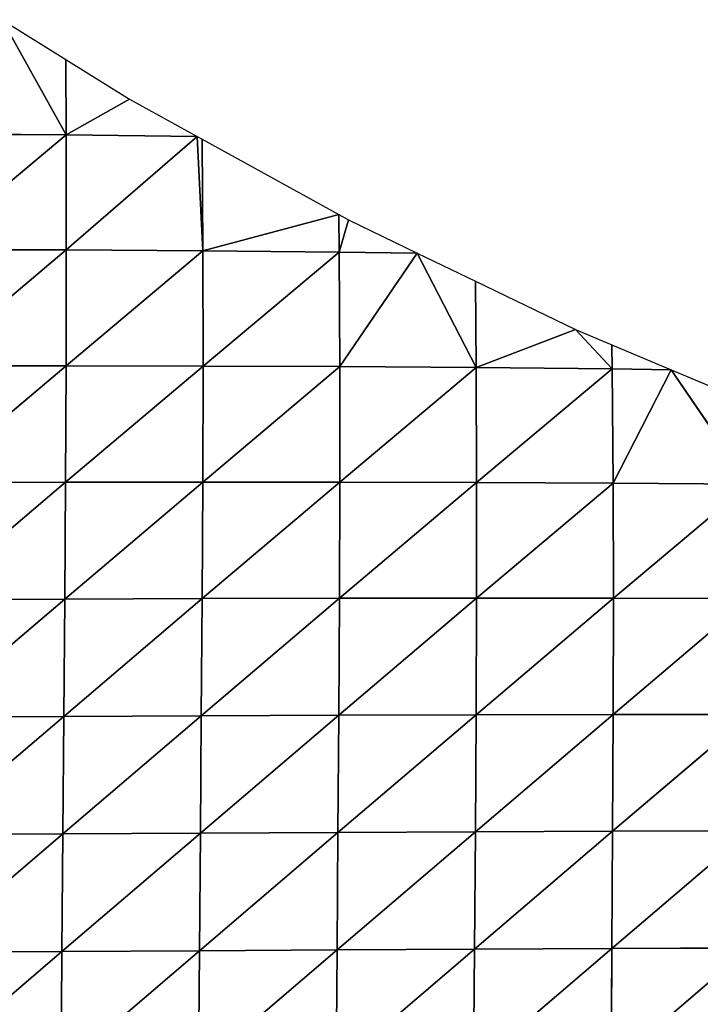
# Model space of a CAD drawing. Extents: x -2 to 26, y -1.7 to 10.7.
# Drawn here: x 2.6 to 2.7, y 2.7 to 2.8 of the extents above; entities that cross this region are included whole.
import ezdxf

# ---------------------------------------------------------------- set-up
doc = ezdxf.new("R2010")
doc.units = 0
doc.layers.get('0').update_dxf_attribs({"color": 13, "linetype": 'CONTINUOUS'})

# ---------------------------------------------------------------- blocks, each defined once
blk = doc.blocks.new('GROUP24_1')
for p, q in [((2.537102, 2.709461), (2.540632, 2.706885)), ((2.537102, 2.709461), (2.540653, 2.701992, -0.001073)), ((2.540632, 2.706885), (2.544157, 2.704311)), ((2.540632, 2.706885), (2.540653, 2.701992, -0.001073)), ((2.544157, 2.704311), (2.540653, 2.701992, -0.001073)), ((2.544157, 2.704311), (2.547906, 2.701895)), ((2.540653, 2.701992, -0.001073), (2.533068, 2.694556, -0.003149)), ((2.533082, 2.702055, -0.001958), (2.540653, 2.701992, -0.001073)), ((2.540653, 2.701992, -0.001073), (2.547906, 2.701895)), ((2.540653, 2.701992, -0.001073), (2.540661, 2.694532, -0.002522)), ((2.547906, 2.701895), (2.540661, 2.694532, -0.002522)), ((2.547906, 2.701895), (2.548198, 2.701706)), ((2.547906, 2.701895), (2.548232, 2.694477, -0.001675)), ((2.548198, 2.701706), (2.555765, 2.696829)), ((2.548198, 2.701706), (2.548232, 2.694477, -0.001675)), ((2.555765, 2.696829), (2.548232, 2.694477, -0.001675)), ((2.555765, 2.696829), (2.556306, 2.69648)), ((2.555765, 2.696829), (2.555785, 2.694394, -0.000656)), ((2.556306, 2.69648), (2.555785, 2.694394, -0.000656)), ((2.556306, 2.69648), (2.56011, 2.694329)), ((2.540661, 2.694532, -0.002522), (2.533038, 2.687016, -0.004139)), ((2.533068, 2.694556, -0.003149), (2.540661, 2.694532, -0.002522)), ((2.540661, 2.694532, -0.002522), (2.540647, 2.687022, -0.003752)), ((2.540661, 2.694532, -0.002522), (2.548232, 2.694477, -0.001675)), ((2.548232, 2.694477, -0.001675), (2.540647, 2.687022, -0.003752)), ((2.548232, 2.694477, -0.001675), (2.555785, 2.694394, -0.000656)), ((2.548232, 2.694477, -0.001675), (2.54824, 2.687009, -0.003168)), ((2.555785, 2.694394, -0.000656), (2.54824, 2.687009, -0.003168)), ((2.555785, 2.694394, -0.000656), (2.56011, 2.694329)), ((2.555785, 2.694394, -0.000656), (2.555816, 2.686972, -0.002412)), ((2.56011, 2.694329), (2.555816, 2.686972, -0.002412)), ((2.56011, 2.694329), (2.563331, 2.692507)), ((2.56011, 2.694329), (2.563375, 2.686908, -0.001512)), ((2.563331, 2.692507), (2.568888, 2.689365)), ((2.563331, 2.692507), (2.563375, 2.686908, -0.001512)), ((2.568888, 2.689365), (2.563375, 2.686908, -0.001512)), ((2.568888, 2.689365), (2.570897, 2.688378)), ((2.568888, 2.689365), (2.570916, 2.686817, -0.000492)), ((2.570897, 2.688378), (2.574186, 2.686762)), ((2.570897, 2.688378), (2.570916, 2.686817, -0.000492)), ((2.540647, 2.687022, -0.003752), (2.532997, 2.679446, -0.004944)), ((2.533038, 2.687016, -0.004139), (2.540647, 2.687022, -0.003752)), ((2.540647, 2.687022, -0.003752), (2.540615, 2.679474, -0.004771)), ((2.54824, 2.687009, -0.003168), (2.540615, 2.679474, -0.004771)), ((2.540647, 2.687022, -0.003752), (2.54824, 2.687009, -0.003168)), ((2.54824, 2.687009, -0.003168), (2.548224, 2.679488, -0.004411)), ((2.555816, 2.686972, -0.002412), (2.548224, 2.679488, -0.004411)), ((2.54824, 2.687009, -0.003168), (2.555816, 2.686972, -0.002412)), ((2.555816, 2.686972, -0.002412), (2.563375, 2.686908, -0.001512)), ((2.555816, 2.686972, -0.002412), (2.555819, 2.679485, -0.003884)), ((2.563375, 2.686908, -0.001512), (2.555819, 2.679485, -0.003884)), ((2.563375, 2.686908, -0.001512), (2.570916, 2.686817, -0.000492)), ((2.563375, 2.686908, -0.001512), (2.563399, 2.679464, -0.00322)), ((2.570916, 2.686817, -0.000492), (2.563399, 2.679464, -0.00322)), ((2.570916, 2.686817, -0.000492), (2.574186, 2.686762)), ((2.570916, 2.686817, -0.000492), (2.570963, 2.67942, -0.002439)), ((2.574186, 2.686762), (2.570963, 2.67942, -0.002439)), ((2.574186, 2.686762), (2.578464, 2.68466)), ((2.574186, 2.686762), (2.578515, 2.679357, -0.001583)), ((2.540615, 2.679474, -0.004771), (2.532949, 2.671853, -0.005563)), ((2.532997, 2.679446, -0.004944), (2.540615, 2.679474, -0.004771)), ((2.548224, 2.679488, -0.004411), (2.540572, 2.671895, -0.005586)), ((2.540615, 2.679474, -0.004771), (2.540572, 2.671895, -0.005586)), ((2.540615, 2.679474, -0.004771), (2.548224, 2.679488, -0.004411)), ((2.548224, 2.679488, -0.004411), (2.54819, 2.671928, -0.005426)), ((2.555819, 2.679485, -0.003884), (2.54819, 2.671928, -0.005426)), ((2.548224, 2.679488, -0.004411), (2.555819, 2.679485, -0.003884)), ((2.555819, 2.679485, -0.003884), (2.555799, 2.67195, -0.005105)), ((2.563399, 2.679464, -0.00322), (2.555799, 2.67195, -0.005105)), ((2.555819, 2.679485, -0.003884), (2.563399, 2.679464, -0.00322)), ((2.563399, 2.679464, -0.00322), (2.563396, 2.671958, -0.004649)), ((2.570963, 2.67942, -0.002439), (2.563396, 2.671958, -0.004649)), ((2.563399, 2.679464, -0.00322), (2.570963, 2.67942, -0.002439)), ((2.570963, 2.67942, -0.002439), (2.578515, 2.679357, -0.001583)), ((2.570963, 2.67942, -0.002439), (2.570979, 2.67195, -0.004082)), ((2.578515, 2.679357, -0.001583), (2.570979, 2.67195, -0.004082)), ((2.540572, 2.671895, -0.005586), (2.532897, 2.664244, -0.006002)), ((2.532949, 2.671853, -0.005563), (2.540572, 2.671895, -0.005586)), ((2.54819, 2.671928, -0.005426), (2.540521, 2.664293, -0.006203)), ((2.540572, 2.671895, -0.005586), (2.540521, 2.664293, -0.006203)), ((2.540572, 2.671895, -0.005586), (2.54819, 2.671928, -0.005426)), ((2.555799, 2.67195, -0.005105), (2.548145, 2.664338, -0.006223)), ((2.54819, 2.671928, -0.005426), (2.548145, 2.664338, -0.006223)), ((2.54819, 2.671928, -0.005426), (2.555799, 2.67195, -0.005105)), ((2.563396, 2.671958, -0.004649), (2.555763, 2.664376, -0.006086)), ((2.555799, 2.67195, -0.005105), (2.555763, 2.664376, -0.006086)), ((2.555799, 2.67195, -0.005105), (2.563396, 2.671958, -0.004649)), ((2.563396, 2.671958, -0.004649), (2.563371, 2.664404, -0.005814)), ((2.570979, 2.67195, -0.004082), (2.563371, 2.664404, -0.005814)), ((2.563396, 2.671958, -0.004649), (2.570979, 2.67195, -0.004082)), ((2.570979, 2.67195, -0.004082), (2.570968, 2.664421, -0.005431)), ((2.57855, 2.671927, -0.003426), (2.570968, 2.664421, -0.005431)), ((2.570979, 2.67195, -0.004082), (2.57855, 2.671927, -0.003426)), ((2.540521, 2.664293, -0.006203), (2.532847, 2.656625, -0.006269)), ((2.532897, 2.664244, -0.006002), (2.540521, 2.664293, -0.006203)), ((2.548145, 2.664338, -0.006223), (2.540469, 2.656676, -0.006634)), ((2.540521, 2.664293, -0.006203), (2.540469, 2.656676, -0.006634)), ((2.540521, 2.664293, -0.006203), (2.548145, 2.664338, -0.006223)), ((2.555763, 2.664376, -0.006086), (2.548094, 2.656726, -0.006817)), ((2.548145, 2.664338, -0.006223), (2.548094, 2.656726, -0.006817)), ((2.548145, 2.664338, -0.006223), (2.555763, 2.664376, -0.006086)), ((2.563371, 2.664404, -0.005814), (2.555717, 2.656773, -0.006843)), ((2.555763, 2.664376, -0.006086), (2.555717, 2.656773, -0.006843)), ((2.555763, 2.664376, -0.006086), (2.563371, 2.664404, -0.005814)), ((2.570968, 2.664421, -0.005431), (2.563334, 2.656814, -0.006734)), ((2.563371, 2.664404, -0.005814), (2.563334, 2.656814, -0.006734)), ((2.563371, 2.664404, -0.005814), (2.570968, 2.664421, -0.005431)), ((2.578554, 2.664426, -0.004958), (2.570941, 2.656848, -0.006512)), ((2.570968, 2.664421, -0.005431), (2.570941, 2.656848, -0.006512)), ((2.570968, 2.664421, -0.005431), (2.578554, 2.664426, -0.004958)), ((2.578537, 2.656872, -0.006201), (2.570902, 2.649243, -0.007353)), ((2.570941, 2.656848, -0.006512), (2.578537, 2.656872, -0.006201)), ((2.540469, 2.656676, -0.006634), (2.5328, 2.649001, -0.006374)), ((2.532847, 2.656625, -0.006269), (2.540469, 2.656676, -0.006634)), ((2.548094, 2.656726, -0.006817), (2.540417, 2.649049, -0.00689)), ((2.540469, 2.656676, -0.006634), (2.540417, 2.649049, -0.00689)), ((2.540469, 2.656676, -0.006634), (2.548094, 2.656726, -0.006817)), ((2.555717, 2.656773, -0.006843), (2.548041, 2.649101, -0.007223)), ((2.548094, 2.656726, -0.006817), (2.548041, 2.649101, -0.007223)), ((2.548094, 2.656726, -0.006817), (2.555717, 2.656773, -0.006843)), ((2.563334, 2.656814, -0.006734), (2.555667, 2.649152, -0.007396)), ((2.555717, 2.656773, -0.006843), (2.555667, 2.649152, -0.007396)), ((2.555717, 2.656773, -0.006843), (2.563334, 2.656814, -0.006734)), ((2.570941, 2.656848, -0.006512), (2.563288, 2.6492, -0.007431)), ((2.563334, 2.656814, -0.006734), (2.563288, 2.6492, -0.007431)), ((2.563334, 2.656814, -0.006734), (2.570941, 2.656848, -0.006512)), ((2.570941, 2.656848, -0.006512), (2.570902, 2.649243, -0.007353)), ((2.570902, 2.649243, -0.007353), (2.563238, 2.641571, -0.007929)), ((2.563288, 2.6492, -0.007431), (2.570902, 2.649243, -0.007353)), ((2.578507, 2.64928, -0.007181), (2.570856, 2.641618, -0.007978)), ((2.570902, 2.649243, -0.007353), (2.570856, 2.641618, -0.007978)), ((2.570902, 2.649243, -0.007353), (2.578507, 2.64928, -0.007181)), ((2.540417, 2.649049, -0.00689), (2.532761, 2.641377, -0.006325)), ((2.5328, 2.649001, -0.006374), (2.540417, 2.649049, -0.00689)), ((2.548041, 2.649101, -0.007223), (2.54037, 2.64142, -0.006984)), ((2.540417, 2.649049, -0.00689), (2.54037, 2.64142, -0.006984)), ((2.540417, 2.649049, -0.00689), (2.548041, 2.649101, -0.007223)), ((2.555667, 2.649152, -0.007396), (2.54799, 2.641469, -0.007455)), ((2.548041, 2.649101, -0.007223), (2.54799, 2.641469, -0.007455)), ((2.548041, 2.649101, -0.007223), (2.555667, 2.649152, -0.007396)), ((2.563288, 2.6492, -0.007431), (2.555615, 2.64152, -0.007763)), ((2.555667, 2.649152, -0.007396), (2.555615, 2.64152, -0.007763)), ((2.555667, 2.649152, -0.007396), (2.563288, 2.6492, -0.007431)), ((2.563288, 2.6492, -0.007431), (2.563238, 2.641571, -0.007929))]:
    blk.add_line(p, q)
mesh = blk.add_polyface()
corners = [(2.540653, 2.701992, -0.001073), (2.533082, 2.702055, -0.001958), (2.537102, 2.709461)]
mesh.append_faces([[corners[k] for k in face] for face in [(0, 1, 2)]])
mesh = blk.add_polyface()
corners = [(2.540653, 2.701992, -0.001073), (2.537102, 2.709461), (2.540632, 2.706885)]
mesh.append_faces([[corners[k] for k in face] for face in [(0, 1, 2)]])
mesh = blk.add_polyface()
corners = [(2.544157, 2.704311), (2.540653, 2.701992, -0.001073), (2.540632, 2.706885)]
mesh.append_faces([[corners[k] for k in face] for face in [(0, 1, 2)]])
mesh = blk.add_polyface()
corners = [(2.547906, 2.701895), (2.540653, 2.701992, -0.001073), (2.544157, 2.704311)]
mesh.append_faces([[corners[k] for k in face] for face in [(0, 1, 2)]])
mesh = blk.add_polyface()
corners = [(2.540653, 2.701992, -0.001073), (2.533068, 2.694556, -0.003149), (2.533082, 2.702055, -0.001958)]
mesh.append_faces([[corners[k] for k in face] for face in [(0, 1, 2)]])
mesh = blk.add_polyface()
corners = [(2.540661, 2.694532, -0.002522), (2.533068, 2.694556, -0.003149), (2.540653, 2.701992, -0.001073)]
mesh.append_faces([[corners[k] for k in face] for face in [(0, 1, 2)]])
mesh = blk.add_polyface()
corners = [(2.547906, 2.701895), (2.540661, 2.694532, -0.002522), (2.540653, 2.701992, -0.001073)]
mesh.append_faces([[corners[k] for k in face] for face in [(0, 1, 2)]])
mesh = blk.add_polyface()
corners = [(2.548232, 2.694477, -0.001675), (2.540661, 2.694532, -0.002522), (2.547906, 2.701895)]
mesh.append_faces([[corners[k] for k in face] for face in [(0, 1, 2)]])
mesh = blk.add_polyface()
corners = [(2.548232, 2.694477, -0.001675), (2.547906, 2.701895), (2.548198, 2.701706)]
mesh.append_faces([[corners[k] for k in face] for face in [(0, 1, 2)]])
mesh = blk.add_polyface()
corners = [(2.555765, 2.696829), (2.548232, 2.694477, -0.001675), (2.548198, 2.701706)]
mesh.append_faces([[corners[k] for k in face] for face in [(0, 1, 2)]])
mesh = blk.add_polyface()
corners = [(2.555785, 2.694394, -0.000656), (2.548232, 2.694477, -0.001675), (2.555765, 2.696829)]
mesh.append_faces([[corners[k] for k in face] for face in [(0, 1, 2)]])
mesh = blk.add_polyface()
corners = [(2.556306, 2.69648), (2.555785, 2.694394, -0.000656), (2.555765, 2.696829)]
mesh.append_faces([[corners[k] for k in face] for face in [(0, 1, 2)]])
mesh = blk.add_polyface()
corners = [(2.56011, 2.694329), (2.555785, 2.694394, -0.000656), (2.556306, 2.69648)]
mesh.append_faces([[corners[k] for k in face] for face in [(0, 1, 2)]])
mesh = blk.add_polyface()
corners = [(2.540661, 2.694532, -0.002522), (2.533038, 2.687016, -0.004139), (2.533068, 2.694556, -0.003149)]
mesh.append_faces([[corners[k] for k in face] for face in [(0, 1, 2)]])
mesh = blk.add_polyface()
corners = [(2.540661, 2.694532, -0.002522), (2.540647, 2.687022, -0.003752), (2.533038, 2.687016, -0.004139)]
mesh.append_faces([[corners[k] for k in face] for face in [(0, 1, 2)]])
mesh = blk.add_polyface()
corners = [(2.548232, 2.694477, -0.001675), (2.540647, 2.687022, -0.003752), (2.540661, 2.694532, -0.002522)]
mesh.append_faces([[corners[k] for k in face] for face in [(0, 1, 2)]])
mesh = blk.add_polyface()
corners = [(2.54824, 2.687009, -0.003168), (2.540647, 2.687022, -0.003752), (2.548232, 2.694477, -0.001675)]
mesh.append_faces([[corners[k] for k in face] for face in [(0, 1, 2)]])
mesh = blk.add_polyface()
corners = [(2.555785, 2.694394, -0.000656), (2.54824, 2.687009, -0.003168), (2.548232, 2.694477, -0.001675)]
mesh.append_faces([[corners[k] for k in face] for face in [(0, 1, 2)]])
mesh = blk.add_polyface()
corners = [(2.555816, 2.686972, -0.002412), (2.54824, 2.687009, -0.003168), (2.555785, 2.694394, -0.000656)]
mesh.append_faces([[corners[k] for k in face] for face in [(0, 1, 2)]])
mesh = blk.add_polyface()
corners = [(2.56011, 2.694329), (2.555816, 2.686972, -0.002412), (2.555785, 2.694394, -0.000656)]
mesh.append_faces([[corners[k] for k in face] for face in [(0, 1, 2)]])
mesh = blk.add_polyface()
corners = [(2.563375, 2.686908, -0.001512), (2.555816, 2.686972, -0.002412), (2.56011, 2.694329)]
mesh.append_faces([[corners[k] for k in face] for face in [(0, 1, 2)]])
mesh = blk.add_polyface()
corners = [(2.563375, 2.686908, -0.001512), (2.56011, 2.694329), (2.563331, 2.692507)]
mesh.append_faces([[corners[k] for k in face] for face in [(0, 1, 2)]])
mesh = blk.add_polyface()
corners = [(2.568888, 2.689365), (2.563375, 2.686908, -0.001512), (2.563331, 2.692507)]
mesh.append_faces([[corners[k] for k in face] for face in [(0, 1, 2)]])
mesh = blk.add_polyface()
corners = [(2.570916, 2.686817, -0.000492), (2.563375, 2.686908, -0.001512), (2.568888, 2.689365)]
mesh.append_faces([[corners[k] for k in face] for face in [(0, 1, 2)]])
mesh = blk.add_polyface()
corners = [(2.570916, 2.686817, -0.000492), (2.568888, 2.689365), (2.570897, 2.688378)]
mesh.append_faces([[corners[k] for k in face] for face in [(0, 1, 2)]])
mesh = blk.add_polyface()
corners = [(2.574186, 2.686762), (2.570916, 2.686817, -0.000492), (2.570897, 2.688378)]
mesh.append_faces([[corners[k] for k in face] for face in [(0, 1, 2)]])
mesh = blk.add_polyface()
corners = [(2.540647, 2.687022, -0.003752), (2.532997, 2.679446, -0.004944), (2.533038, 2.687016, -0.004139)]
mesh.append_faces([[corners[k] for k in face] for face in [(0, 1, 2)]])
mesh = blk.add_polyface()
corners = [(2.540647, 2.687022, -0.003752), (2.540615, 2.679474, -0.004771), (2.532997, 2.679446, -0.004944)]
mesh.append_faces([[corners[k] for k in face] for face in [(0, 1, 2)]])
mesh = blk.add_polyface()
corners = [(2.54824, 2.687009, -0.003168), (2.540615, 2.679474, -0.004771), (2.540647, 2.687022, -0.003752)]
mesh.append_faces([[corners[k] for k in face] for face in [(0, 1, 2)]])
mesh = blk.add_polyface()
corners = [(2.54824, 2.687009, -0.003168), (2.548224, 2.679488, -0.004411), (2.540615, 2.679474, -0.004771)]
mesh.append_faces([[corners[k] for k in face] for face in [(0, 1, 2)]])
mesh = blk.add_polyface()
corners = [(2.555816, 2.686972, -0.002412), (2.548224, 2.679488, -0.004411), (2.54824, 2.687009, -0.003168)]
mesh.append_faces([[corners[k] for k in face] for face in [(0, 1, 2)]])
mesh = blk.add_polyface()
corners = [(2.555819, 2.679485, -0.003884), (2.548224, 2.679488, -0.004411), (2.555816, 2.686972, -0.002412)]
mesh.append_faces([[corners[k] for k in face] for face in [(0, 1, 2)]])
mesh = blk.add_polyface()
corners = [(2.563375, 2.686908, -0.001512), (2.555819, 2.679485, -0.003884), (2.555816, 2.686972, -0.002412)]
mesh.append_faces([[corners[k] for k in face] for face in [(0, 1, 2)]])
mesh = blk.add_polyface()
corners = [(2.563399, 2.679464, -0.00322), (2.555819, 2.679485, -0.003884), (2.563375, 2.686908, -0.001512)]
mesh.append_faces([[corners[k] for k in face] for face in [(0, 1, 2)]])
mesh = blk.add_polyface()
corners = [(2.570916, 2.686817, -0.000492), (2.563399, 2.679464, -0.00322), (2.563375, 2.686908, -0.001512)]
mesh.append_faces([[corners[k] for k in face] for face in [(0, 1, 2)]])
mesh = blk.add_polyface()
corners = [(2.570963, 2.67942, -0.002439), (2.563399, 2.679464, -0.00322), (2.570916, 2.686817, -0.000492)]
mesh.append_faces([[corners[k] for k in face] for face in [(0, 1, 2)]])
mesh = blk.add_polyface()
corners = [(2.574186, 2.686762), (2.570963, 2.67942, -0.002439), (2.570916, 2.686817, -0.000492)]
mesh.append_faces([[corners[k] for k in face] for face in [(0, 1, 2)]])
mesh = blk.add_polyface()
corners = [(2.578515, 2.679357, -0.001583), (2.570963, 2.67942, -0.002439), (2.574186, 2.686762)]
mesh.append_faces([[corners[k] for k in face] for face in [(0, 1, 2)]])
mesh = blk.add_polyface()
corners = [(2.578515, 2.679357, -0.001583), (2.574186, 2.686762), (2.578464, 2.68466)]
mesh.append_faces([[corners[k] for k in face] for face in [(0, 1, 2)]])
mesh = blk.add_polyface()
corners = [(2.540615, 2.679474, -0.004771), (2.532949, 2.671853, -0.005563), (2.532997, 2.679446, -0.004944)]
mesh.append_faces([[corners[k] for k in face] for face in [(0, 1, 2)]])
mesh = blk.add_polyface()
corners = [(2.540615, 2.679474, -0.004771), (2.540572, 2.671895, -0.005586), (2.532949, 2.671853, -0.005563)]
mesh.append_faces([[corners[k] for k in face] for face in [(0, 1, 2)]])
mesh = blk.add_polyface()
corners = [(2.548224, 2.679488, -0.004411), (2.540572, 2.671895, -0.005586), (2.540615, 2.679474, -0.004771)]
mesh.append_faces([[corners[k] for k in face] for face in [(0, 1, 2)]])
mesh = blk.add_polyface()
corners = [(2.548224, 2.679488, -0.004411), (2.54819, 2.671928, -0.005426), (2.540572, 2.671895, -0.005586)]
mesh.append_faces([[corners[k] for k in face] for face in [(0, 1, 2)]])
mesh = blk.add_polyface()
corners = [(2.555819, 2.679485, -0.003884), (2.54819, 2.671928, -0.005426), (2.548224, 2.679488, -0.004411)]
mesh.append_faces([[corners[k] for k in face] for face in [(0, 1, 2)]])
mesh = blk.add_polyface()
corners = [(2.555819, 2.679485, -0.003884), (2.555799, 2.67195, -0.005105), (2.54819, 2.671928, -0.005426)]
mesh.append_faces([[corners[k] for k in face] for face in [(0, 1, 2)]])
mesh = blk.add_polyface()
corners = [(2.563399, 2.679464, -0.00322), (2.555799, 2.67195, -0.005105), (2.555819, 2.679485, -0.003884)]
mesh.append_faces([[corners[k] for k in face] for face in [(0, 1, 2)]])
mesh = blk.add_polyface()
corners = [(2.563399, 2.679464, -0.00322), (2.563396, 2.671958, -0.004649), (2.555799, 2.67195, -0.005105)]
mesh.append_faces([[corners[k] for k in face] for face in [(0, 1, 2)]])
mesh = blk.add_polyface()
corners = [(2.570963, 2.67942, -0.002439), (2.563396, 2.671958, -0.004649), (2.563399, 2.679464, -0.00322)]
mesh.append_faces([[corners[k] for k in face] for face in [(0, 1, 2)]])
mesh = blk.add_polyface()
corners = [(2.570979, 2.67195, -0.004082), (2.563396, 2.671958, -0.004649), (2.570963, 2.67942, -0.002439)]
mesh.append_faces([[corners[k] for k in face] for face in [(0, 1, 2)]])
mesh = blk.add_polyface()
corners = [(2.578515, 2.679357, -0.001583), (2.570979, 2.67195, -0.004082), (2.570963, 2.67942, -0.002439)]
mesh.append_faces([[corners[k] for k in face] for face in [(0, 1, 2)]])
mesh = blk.add_polyface()
corners = [(2.57855, 2.671927, -0.003426), (2.570979, 2.67195, -0.004082), (2.578515, 2.679357, -0.001583)]
mesh.append_faces([[corners[k] for k in face] for face in [(0, 1, 2)]])
mesh = blk.add_polyface()
corners = [(2.540572, 2.671895, -0.005586), (2.532897, 2.664244, -0.006002), (2.532949, 2.671853, -0.005563)]
mesh.append_faces([[corners[k] for k in face] for face in [(0, 1, 2)]])
mesh = blk.add_polyface()
corners = [(2.540572, 2.671895, -0.005586), (2.540521, 2.664293, -0.006203), (2.532897, 2.664244, -0.006002)]
mesh.append_faces([[corners[k] for k in face] for face in [(0, 1, 2)]])
mesh = blk.add_polyface()
corners = [(2.54819, 2.671928, -0.005426), (2.540521, 2.664293, -0.006203), (2.540572, 2.671895, -0.005586)]
mesh.append_faces([[corners[k] for k in face] for face in [(0, 1, 2)]])
mesh = blk.add_polyface()
corners = [(2.54819, 2.671928, -0.005426), (2.548145, 2.664338, -0.006223), (2.540521, 2.664293, -0.006203)]
mesh.append_faces([[corners[k] for k in face] for face in [(0, 1, 2)]])
mesh = blk.add_polyface()
corners = [(2.555799, 2.67195, -0.005105), (2.548145, 2.664338, -0.006223), (2.54819, 2.671928, -0.005426)]
mesh.append_faces([[corners[k] for k in face] for face in [(0, 1, 2)]])
mesh = blk.add_polyface()
corners = [(2.555799, 2.67195, -0.005105), (2.555763, 2.664376, -0.006086), (2.548145, 2.664338, -0.006223)]
mesh.append_faces([[corners[k] for k in face] for face in [(0, 1, 2)]])
mesh = blk.add_polyface()
corners = [(2.563396, 2.671958, -0.004649), (2.555763, 2.664376, -0.006086), (2.555799, 2.67195, -0.005105)]
mesh.append_faces([[corners[k] for k in face] for face in [(0, 1, 2)]])
mesh = blk.add_polyface()
corners = [(2.563396, 2.671958, -0.004649), (2.563371, 2.664404, -0.005814), (2.555763, 2.664376, -0.006086)]
mesh.append_faces([[corners[k] for k in face] for face in [(0, 1, 2)]])
mesh = blk.add_polyface()
corners = [(2.570979, 2.67195, -0.004082), (2.563371, 2.664404, -0.005814), (2.563396, 2.671958, -0.004649)]
mesh.append_faces([[corners[k] for k in face] for face in [(0, 1, 2)]])
mesh = blk.add_polyface()
corners = [(2.570979, 2.67195, -0.004082), (2.570968, 2.664421, -0.005431), (2.563371, 2.664404, -0.005814)]
mesh.append_faces([[corners[k] for k in face] for face in [(0, 1, 2)]])
mesh = blk.add_polyface()
corners = [(2.57855, 2.671927, -0.003426), (2.570968, 2.664421, -0.005431), (2.570979, 2.67195, -0.004082)]
mesh.append_faces([[corners[k] for k in face] for face in [(0, 1, 2)]])
mesh = blk.add_polyface()
corners = [(2.578554, 2.664426, -0.004958), (2.570968, 2.664421, -0.005431), (2.57855, 2.671927, -0.003426)]
mesh.append_faces([[corners[k] for k in face] for face in [(0, 1, 2)]])
mesh = blk.add_polyface()
corners = [(2.540521, 2.664293, -0.006203), (2.532847, 2.656625, -0.006269), (2.532897, 2.664244, -0.006002)]
mesh.append_faces([[corners[k] for k in face] for face in [(0, 1, 2)]])
mesh = blk.add_polyface()
corners = [(2.540521, 2.664293, -0.006203), (2.540469, 2.656676, -0.006634), (2.532847, 2.656625, -0.006269)]
mesh.append_faces([[corners[k] for k in face] for face in [(0, 1, 2)]])
mesh = blk.add_polyface()
corners = [(2.548145, 2.664338, -0.006223), (2.540469, 2.656676, -0.006634), (2.540521, 2.664293, -0.006203)]
mesh.append_faces([[corners[k] for k in face] for face in [(0, 1, 2)]])
mesh = blk.add_polyface()
corners = [(2.548145, 2.664338, -0.006223), (2.548094, 2.656726, -0.006817), (2.540469, 2.656676, -0.006634)]
mesh.append_faces([[corners[k] for k in face] for face in [(0, 1, 2)]])
mesh = blk.add_polyface()
corners = [(2.555763, 2.664376, -0.006086), (2.548094, 2.656726, -0.006817), (2.548145, 2.664338, -0.006223)]
mesh.append_faces([[corners[k] for k in face] for face in [(0, 1, 2)]])
mesh = blk.add_polyface()
corners = [(2.555763, 2.664376, -0.006086), (2.555717, 2.656773, -0.006843), (2.548094, 2.656726, -0.006817)]
mesh.append_faces([[corners[k] for k in face] for face in [(0, 1, 2)]])
mesh = blk.add_polyface()
corners = [(2.563371, 2.664404, -0.005814), (2.555717, 2.656773, -0.006843), (2.555763, 2.664376, -0.006086)]
mesh.append_faces([[corners[k] for k in face] for face in [(0, 1, 2)]])
mesh = blk.add_polyface()
corners = [(2.563371, 2.664404, -0.005814), (2.563334, 2.656814, -0.006734), (2.555717, 2.656773, -0.006843)]
mesh.append_faces([[corners[k] for k in face] for face in [(0, 1, 2)]])
mesh = blk.add_polyface()
corners = [(2.570968, 2.664421, -0.005431), (2.563334, 2.656814, -0.006734), (2.563371, 2.664404, -0.005814)]
mesh.append_faces([[corners[k] for k in face] for face in [(0, 1, 2)]])
mesh = blk.add_polyface()
corners = [(2.570968, 2.664421, -0.005431), (2.570941, 2.656848, -0.006512), (2.563334, 2.656814, -0.006734)]
mesh.append_faces([[corners[k] for k in face] for face in [(0, 1, 2)]])
mesh = blk.add_polyface()
corners = [(2.578554, 2.664426, -0.004958), (2.570941, 2.656848, -0.006512), (2.570968, 2.664421, -0.005431)]
mesh.append_faces([[corners[k] for k in face] for face in [(0, 1, 2)]])
mesh = blk.add_polyface()
corners = [(2.578554, 2.664426, -0.004958), (2.578537, 2.656872, -0.006201), (2.570941, 2.656848, -0.006512)]
mesh.append_faces([[corners[k] for k in face] for face in [(0, 1, 2)]])
mesh = blk.add_polyface()
corners = [(2.578537, 2.656872, -0.006201), (2.570902, 2.649243, -0.007353), (2.570941, 2.656848, -0.006512)]
mesh.append_faces([[corners[k] for k in face] for face in [(0, 1, 2)]])
mesh = blk.add_polyface()
corners = [(2.578537, 2.656872, -0.006201), (2.578507, 2.64928, -0.007181), (2.570902, 2.649243, -0.007353)]
mesh.append_faces([[corners[k] for k in face] for face in [(0, 1, 2)]])
mesh = blk.add_polyface()
corners = [(2.540469, 2.656676, -0.006634), (2.5328, 2.649001, -0.006374), (2.532847, 2.656625, -0.006269)]
mesh.append_faces([[corners[k] for k in face] for face in [(0, 1, 2)]])
mesh = blk.add_polyface()
corners = [(2.540469, 2.656676, -0.006634), (2.540417, 2.649049, -0.00689), (2.5328, 2.649001, -0.006374)]
mesh.append_faces([[corners[k] for k in face] for face in [(0, 1, 2)]])
mesh = blk.add_polyface()
corners = [(2.548094, 2.656726, -0.006817), (2.540417, 2.649049, -0.00689), (2.540469, 2.656676, -0.006634)]
mesh.append_faces([[corners[k] for k in face] for face in [(0, 1, 2)]])
mesh = blk.add_polyface()
corners = [(2.548094, 2.656726, -0.006817), (2.548041, 2.649101, -0.007223), (2.540417, 2.649049, -0.00689)]
mesh.append_faces([[corners[k] for k in face] for face in [(0, 1, 2)]])
mesh = blk.add_polyface()
corners = [(2.555717, 2.656773, -0.006843), (2.548041, 2.649101, -0.007223), (2.548094, 2.656726, -0.006817)]
mesh.append_faces([[corners[k] for k in face] for face in [(0, 1, 2)]])
mesh = blk.add_polyface()
corners = [(2.555717, 2.656773, -0.006843), (2.555667, 2.649152, -0.007396), (2.548041, 2.649101, -0.007223)]
mesh.append_faces([[corners[k] for k in face] for face in [(0, 1, 2)]])
mesh = blk.add_polyface()
corners = [(2.563334, 2.656814, -0.006734), (2.555667, 2.649152, -0.007396), (2.555717, 2.656773, -0.006843)]
mesh.append_faces([[corners[k] for k in face] for face in [(0, 1, 2)]])
mesh = blk.add_polyface()
corners = [(2.563334, 2.656814, -0.006734), (2.563288, 2.6492, -0.007431), (2.555667, 2.649152, -0.007396)]
mesh.append_faces([[corners[k] for k in face] for face in [(0, 1, 2)]])
mesh = blk.add_polyface()
corners = [(2.570941, 2.656848, -0.006512), (2.563288, 2.6492, -0.007431), (2.563334, 2.656814, -0.006734)]
mesh.append_faces([[corners[k] for k in face] for face in [(0, 1, 2)]])
mesh = blk.add_polyface()
corners = [(2.570941, 2.656848, -0.006512), (2.570902, 2.649243, -0.007353), (2.563288, 2.6492, -0.007431)]
mesh.append_faces([[corners[k] for k in face] for face in [(0, 1, 2)]])
mesh = blk.add_polyface()
corners = [(2.570902, 2.649243, -0.007353), (2.563238, 2.641571, -0.007929), (2.563288, 2.6492, -0.007431)]
mesh.append_faces([[corners[k] for k in face] for face in [(0, 1, 2)]])
mesh = blk.add_polyface()
corners = [(2.570902, 2.649243, -0.007353), (2.570856, 2.641618, -0.007978), (2.563238, 2.641571, -0.007929)]
mesh.append_faces([[corners[k] for k in face] for face in [(0, 1, 2)]])
mesh = blk.add_polyface()
corners = [(2.578507, 2.64928, -0.007181), (2.570856, 2.641618, -0.007978), (2.570902, 2.649243, -0.007353)]
mesh.append_faces([[corners[k] for k in face] for face in [(0, 1, 2)]])
mesh = blk.add_polyface()
corners = [(2.578507, 2.64928, -0.007181), (2.578467, 2.641662, -0.007929), (2.570856, 2.641618, -0.007978)]
mesh.append_faces([[corners[k] for k in face] for face in [(0, 1, 2)]])
mesh = blk.add_polyface()
corners = [(2.540417, 2.649049, -0.00689), (2.532761, 2.641377, -0.006325), (2.5328, 2.649001, -0.006374)]
mesh.append_faces([[corners[k] for k in face] for face in [(0, 1, 2)]])
mesh = blk.add_polyface()
corners = [(2.540417, 2.649049, -0.00689), (2.54037, 2.64142, -0.006984), (2.532761, 2.641377, -0.006325)]
mesh.append_faces([[corners[k] for k in face] for face in [(0, 1, 2)]])
mesh = blk.add_polyface()
corners = [(2.548041, 2.649101, -0.007223), (2.54037, 2.64142, -0.006984), (2.540417, 2.649049, -0.00689)]
mesh.append_faces([[corners[k] for k in face] for face in [(0, 1, 2)]])
mesh = blk.add_polyface()
corners = [(2.548041, 2.649101, -0.007223), (2.54799, 2.641469, -0.007455), (2.54037, 2.64142, -0.006984)]
mesh.append_faces([[corners[k] for k in face] for face in [(0, 1, 2)]])
mesh = blk.add_polyface()
corners = [(2.555667, 2.649152, -0.007396), (2.54799, 2.641469, -0.007455), (2.548041, 2.649101, -0.007223)]
mesh.append_faces([[corners[k] for k in face] for face in [(0, 1, 2)]])
mesh = blk.add_polyface()
corners = [(2.555667, 2.649152, -0.007396), (2.555615, 2.64152, -0.007763), (2.54799, 2.641469, -0.007455)]
mesh.append_faces([[corners[k] for k in face] for face in [(0, 1, 2)]])
mesh = blk.add_polyface()
corners = [(2.563288, 2.6492, -0.007431), (2.555615, 2.64152, -0.007763), (2.555667, 2.649152, -0.007396)]
mesh.append_faces([[corners[k] for k in face] for face in [(0, 1, 2)]])
mesh = blk.add_polyface()
corners = [(2.563288, 2.6492, -0.007431), (2.563238, 2.641571, -0.007929), (2.555615, 2.64152, -0.007763)]
mesh.append_faces([[corners[k] for k in face] for face in [(0, 1, 2)]])

msp = doc.modelspace()

# ---------------------------------------------------------------- block references
at = {"color": 155, "xscale": 1.45, "yscale": 1.24, "zscale": -6.041715000000006}
msp.add_blockref('GROUP24_1', (-1.06511, -0.582173, 0.01), dxfattribs=at)

doc.saveas('drawing.dxf')
